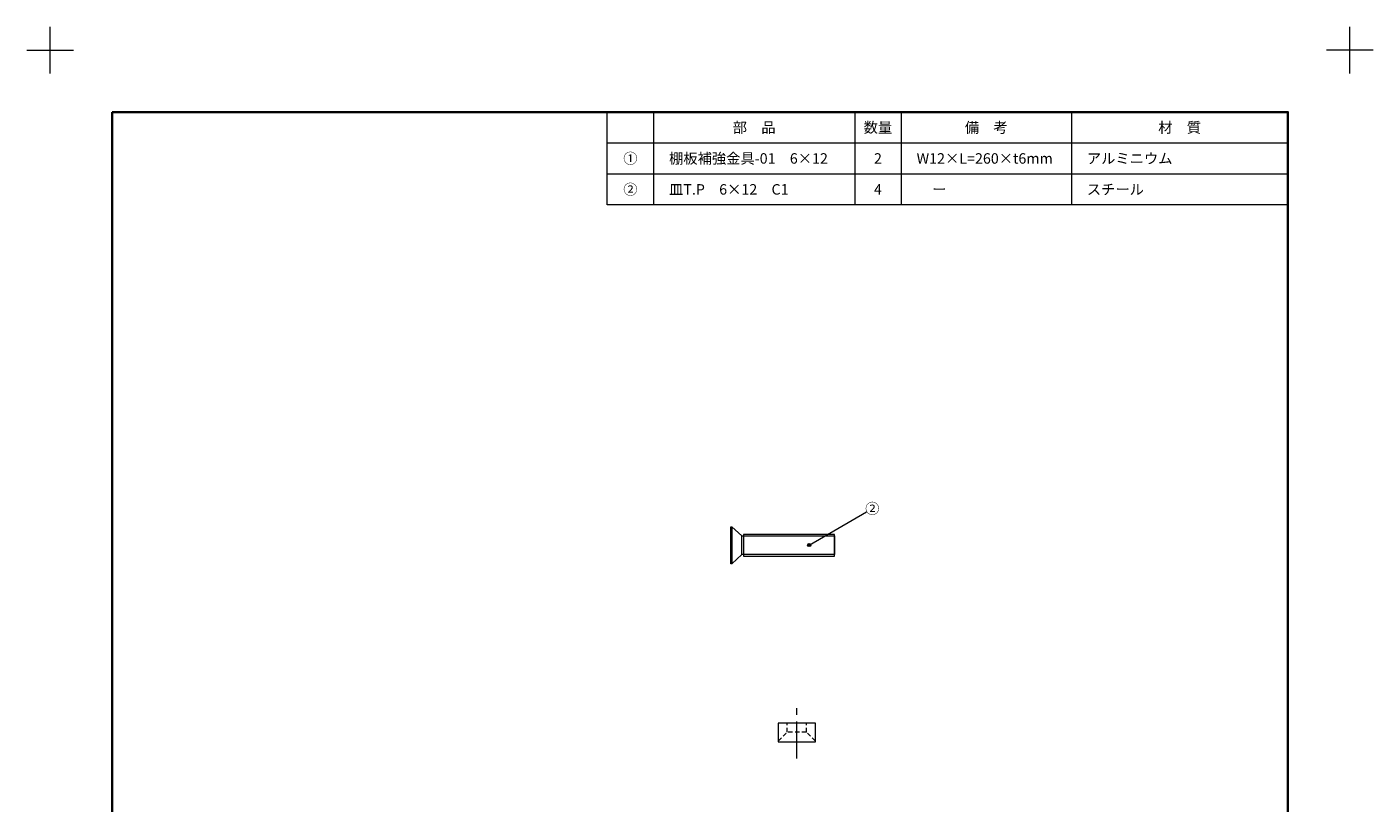
# Model space of a CAD drawing. Units: millimetres. Extents: x -218 to 575, y -304 to 304.
# Drawn here: x -218 to 218, y 54 to 304 of the extents above; entities that cross this region are included whole.
import ezdxf

# ---------------------------------------------------------------- set-up
doc = ezdxf.new("R2010")
doc.units = ezdxf.units.MM
doc.header["$LTSCALE"] = 2
doc.linetypes.add('ラインタイプ-1', pattern=[1.11, 0.71, -0.4])
doc.linetypes.add('ラインタイプ-4', pattern=[9.172222, 5.997222, -1.058333, 1.058333, -1.058333])
for name, color, linetype, lineweight in [('1図面枠', 7, 'Continuous', 15), ('2寸法-3', 7, 'Continuous', 15), ('3一般', 7, 'Continuous', 15)]:
    doc.layers.add(name, color=color, linetype=linetype, lineweight=lineweight)
doc.styles.get("Standard").update_dxf_attribs({"font": 'txt', "bigfont": 'BIGFONT.SHX'})

# ---------------------------------------------------------------- blocks, each defined once
blk = doc.blocks.new('グループ-1')
at = {"layer": '1図面枠', "color": 7, "linetype": 'Continuous', "lineweight": 15}
for p, q in [((-210, 289.5), (-210, 304.5)), ((210, 289.5), (210, 304.5)), ((-217.5, 297), (-202.5, 297)), ((217.5, 297), (202.5, 297))]:
    blk.add_line(p, q, dxfattribs=at)
blk = doc.blocks.new('グループ-3')
at = {"layer": '1図面枠', "color": 7, "linetype": 'Continuous', "lineweight": 35}
for p, q in [((-190, -247), (190, -247)), ((-99, -247), (-99, -277)), ((6, -247), (6, -277)), ((56, -247), (56, -277)), ((86, -247), (86, -277)), ((130, -247), (130, -277))]:
    blk.add_line(p, q, dxfattribs=at)
at = {"layer": '1図面枠', "color": 7, "linetype": 'Continuous', "lineweight": 35, "flags": 128}
blk.add_lwpolyline([(-190, 277), (190, 277), (190, -277), (-190, -277)], close=True, dxfattribs=at)
blk = doc.blocks.new('図面枠')
at = {"layer": '1図面枠', "color": 7}
for name in ['グループ-1', 'グループ-3']:
    blk.add_blockref(name, (0, 0), dxfattribs=at)
blk = doc.blocks.new('グループ-5')
at = {"layer": '1図面枠', "color": 7, "linetype": 'Continuous', "lineweight": 15}
for p, q in [((-15, 277), (-15, 247)), ((50, 277), (50, 247)), ((65, 277), (65, 247)), ((120, 277), (120, 247)), ((-30, 267), (190, 267)), ((-30, 257), (190, 257))]:
    blk.add_line(p, q, dxfattribs=at)
at = {"layer": '1図面枠', "color": 7, "linetype": 'Continuous', "lineweight": 15, "flags": 128}
blk.add_lwpolyline([(-30, 277), (190, 277), (190, 247), (-30, 247)], close=True, dxfattribs=at)
blk = doc.blocks.new('グループ-6')
at = {"layer": '1図面枠', "color": 7}
blk.add_blockref('グループ-5', (0, 0), dxfattribs=at)
at = {"layer": '1図面枠', "color": 7, "char_height": 3.3826, "line_spacing_factor": 0.870768}
for s, insert, attachment_point in [('{\\fMS PGothic|b0|i0|c128|p0;部\u3000品}', (17.5, 272), 5), ('{\\fMS PGothic|b0|i0|c128|p0;数量}', (57.5, 272), 5), ('{\\fMS PGothic|b0|i0|c128|p0;備\u3000考}', (92.5, 272), 5), ('{\\fMS PGothic|b0|i0|c128|p0;材\u3000質}', (155, 272), 5), ('{\\fMS PGothic|b0|i0|c128|p0;①}', (-22.5, 262), 5), ('{\\fMS PGothic|b0|i0|c128|p0;棚板補強金具-01\u30006×12}', (-10, 262), 4), ('{\\fMS PGothic|b0|i0|c128|p0;2}', (57.5, 262), 5), ('{\\fMS PGothic|b0|i0|c128|p0;W12×L=260×t6mm}', (70, 262), 4), ('{\\fMS PGothic|b0|i0|c128|p0;アルミニウム}', (125, 262), 4), ('{\\fMS PGothic|b0|i0|c128|p0;②}', (-22.5, 252), 5), ('{\\fMS PGothic|b0|i0|c128|p0;皿T.P\u30006×12\u3000C1}', (-10, 252), 4), ('{\\fMS PGothic|b0|i0|c128|p0;4}', (57.5, 252), 5), ('{\\fMS PGothic|b0|i0|c128|p0;ー}', (75, 252), 4), ('{\\fMS PGothic|b0|i0|c128|p0;スチール}', (125, 252), 4)]:
    blk.add_mtext(s, dxfattribs=dict(at, insert=insert, attachment_point=attachment_point))
blk = doc.blocks.new('グループ-7')
at = {"layer": '3一般', "color": 7, "linetype": 'Continuous', "lineweight": 15}
for p, q in [((10, 143), (10.3, 143)), ((10, 131), (10, 143)), ((10.3, 143), (13.5, 140)), ((10.3, 143), (10.3, 131)), ((13.5, 140), (43.5, 140)), ((13.5, 134), (13.5, 140)), ((43.5, 140.5), (14.1, 140.5)), ((14.1, 140.5), (14.1, 133.5)), ((43.5, 133.5), (43.5, 140.5)), ((43.5, 140), (43.5, 134)), ((10.3, 131), (10, 131)), ((13.5, 134), (10.3, 131)), ((43.5, 134), (13.5, 134)), ((14.1, 133.5), (43.5, 133.5))]:
    blk.add_line(p, q, dxfattribs=at)
blk = doc.blocks.new('グループ-9')
at = {"layer": '3一般', "color": 7, "linetype": 'ラインタイプ-4', "lineweight": 15}
blk.add_line((31.28, 68.09), (31.28, 85.89), dxfattribs=at)
at = {"layer": '3一般', "color": 7, "linetype": 'Continuous', "lineweight": 15}
for p, q in [((37.28, 79.48), (25.28, 79.48)), ((25.28, 79.48), (25.28, 73.48)), ((37.28, 73.48), (37.28, 79.48)), ((25.28, 73.48), (37.28, 73.48))]:
    blk.add_line(p, q, dxfattribs=at)
at = {"layer": '3一般', "color": 7, "linetype": 'ラインタイプ-1', "lineweight": 15}
for p, q in [((28.18, 76.63), (28.18, 79.48)), ((34.38, 76.63), (34.38, 79.48)), ((25.28, 73.73), (28.18, 76.63)), ((34.38, 76.63), (28.18, 76.63)), ((37.28, 73.73), (34.38, 76.63))]:
    blk.add_line(p, q, dxfattribs=at)

msp = doc.modelspace()

# ---------------------------------------------------------------- hatches: boundary and pattern name
at = {"layer": '2寸法-3', "linetype": 'Continuous', "lineweight": 0}
h = msp.add_hatch(color=7, dxfattribs=at)
edge = h.paths.add_edge_path()
edge.add_arc((35.28230304, 137.079), 0.50068624, 0, 360)

# ---------------------------------------------------------------- linework, layer by layer
at = {"layer": '2寸法-3', "color": 7, "linetype": 'Continuous', "lineweight": 15}
msp.add_line((35.28230304, 137.079), (53.77704715, 147.75694549), dxfattribs=at)
msp.add_circle((35.28230304, 137.079), 0.50068624, dxfattribs=at)

# ---------------------------------------------------------------- block references
at = {"layer": '1図面枠', "color": 7}
for name in ['図面枠', 'グループ-6']:
    msp.add_blockref(name, (0, 0), dxfattribs=at)
at = {"layer": '3一般', "color": 7}
for name in ['グループ-7', 'グループ-9']:
    msp.add_blockref(name, (0, 0), dxfattribs=at)

# ---------------------------------------------------------------- texts
at = {"layer": '2寸法-3', "color": 7, "insert": (55.68230304, 148.85694549), "char_height": 3.3826244213, "attachment_point": 5, "line_spacing_factor": 3.799241}
msp.add_mtext('{\\fMS PGothic|b0|i0|c128|p0;②}', dxfattribs=at)

doc.saveas('drawing.dxf')
